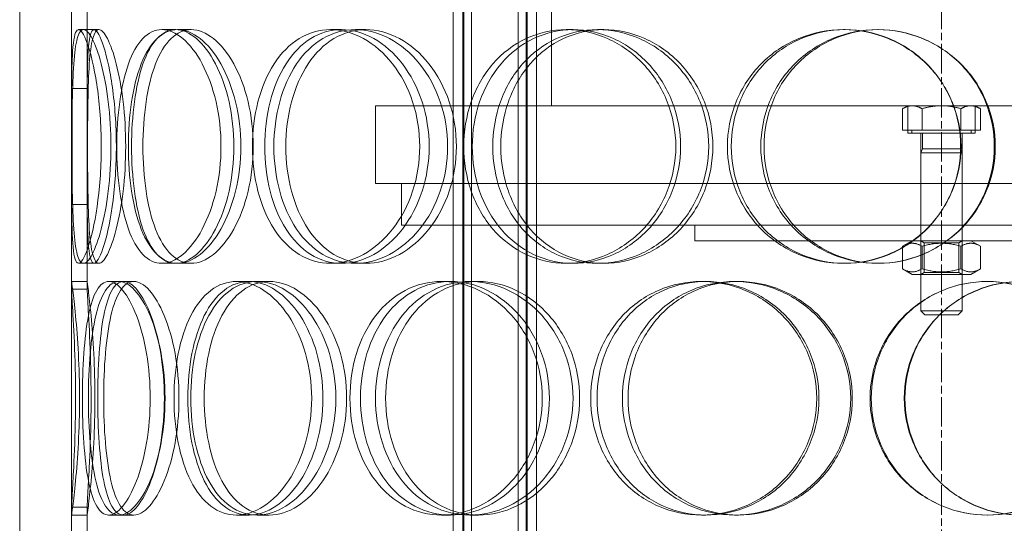
# Model space of a CAD drawing. Units: millimetres. Extents: x 2899 to 12082, y 11306 to 27315.
# Drawn here: x 4597 to 4787, y 21867 to 21964 of the extents above; entities that cross this region are included whole.
import ezdxf

# ---------------------------------------------------------------- set-up
doc = ezdxf.new("R2010")
doc.units = ezdxf.units.MM
doc.linetypes.add('CHAIN', pattern=[0.3543, 0.2362, -0.0295, 0.0591, -0.0295])
doc.layers.add('AM_oprema', color=1, linetype='Continuous', lineweight=0)

msp = doc.modelspace()

# ---------------------------------------------------------------- linework, layer by layer
at = {"layer": 'AM_oprema', "linetype": 'CHAIN', "ltscale": 23.990969}
msp.add_line((4774.54, 22597.02), (4774.54, 21560.78), dxfattribs=at)
at = {"layer": 'AM_oprema', "ltscale": 12.725237}
for p, q in [((4597.04, 21751.78), (4597.04, 22351.78)), ((4607.04, 21751.78), (4607.04, 22351.78))]:
    msp.add_line(p, q, dxfattribs=at)
at = {"layer": 'AM_oprema', "ltscale": 13.16355}
for p, q in [((4680.54, 21743.78), (4680.54, 22331.78)), ((4682.34, 21743.78), (4682.34, 22331.78)), ((4682.54, 21743.78), (4682.54, 22331.78)), ((4684.04, 21743.78), (4684.04, 22331.78)), ((4693.04, 21743.78), (4693.04, 22331.78)), ((4694.54, 21743.78), (4694.54, 22331.78)), ((4694.74, 21743.78), (4694.74, 22331.78)), ((4696.54, 21743.78), (4696.54, 22331.78))]:
    msp.add_line(p, q, dxfattribs=at)
at = {"layer": 'AM_oprema', "ltscale": 13.432195}
for p, q in [((4694.54, 21947.63), (4694.54, 22247.63)), ((4699.44, 21947.63), (4699.44, 22247.63))]:
    msp.add_line(p, q, dxfattribs=at)
at = {"layer": 'AM_oprema', "ltscale": 2.592359}
for p, q in [((4607.04, 21950.94), (4607.04, 21967.28)), ((4610.04, 21967.28), (4610.04, 21950.94)), ((4607.04, 21912.27), (4607.04, 21928.62)), ((4610.04, 21928.62), (4610.04, 21912.27)), ((4607.04, 21853.94), (4607.04, 21870.28)), ((4610.04, 21870.28), (4610.04, 21853.94))]:
    msp.add_line(p, q, dxfattribs=at)
at = {"layer": 'AM_oprema', "ltscale": 10.477201}
for p, q in [((4607.04, 21965.78), (4607.04, 21913.78)), ((4610.04, 21913.78), (4610.04, 21965.78)), ((4607.04, 21868.78), (4607.04, 21816.78)), ((4610.04, 21816.78), (4610.04, 21868.78))]:
    msp.add_line(p, q, dxfattribs=at)
at = {"layer": 'AM_oprema', "ltscale": 0.15357}
for p, q in [((4608.37, 21962.28), (4609.34, 21962.28)), ((4609.34, 21917.28), (4608.37, 21917.28))]:
    msp.add_line(p, q, dxfattribs=at)
at = {"layer": 'AM_oprema', "ltscale": 0.475844}
for p, q in [((4609.34, 21962.28), (4612.29, 21962.28)), ((4624.39, 21962.28), (4627.08, 21962.28)), ((4627.43, 21962.28), (4630.07, 21962.28)), ((4656.89, 21962.28), (4659, 21962.28)), ((4661.68, 21962.28), (4663.7, 21962.28)), ((4702.3, 21962.28), (4703.6, 21962.28)), ((4708.31, 21962.28), (4709.5, 21962.28)), ((4755.64, 21962.28), (4755.98, 21962.28)), ((4727.04, 21921.63), (4727.04, 21924.63)), ((4770.54, 21921.63), (4770.54, 21924.63)), ((4778.54, 21921.63), (4778.54, 21924.63)), ((4612.29, 21917.28), (4609.34, 21917.28)), ((4627.08, 21917.28), (4624.39, 21917.28)), ((4630.07, 21917.28), (4627.43, 21917.28)), ((4659, 21917.28), (4656.89, 21917.28)), ((4663.7, 21917.28), (4661.68, 21917.28)), ((4703.6, 21917.28), (4702.3, 21917.28)), ((4709.5, 21917.28), (4708.31, 21917.28)), ((4755.98, 21917.28), (4755.64, 21917.28)), ((4610.04, 21913.78), (4607.04, 21913.78)), ((4616.2, 21913.78), (4619.03, 21913.78)), ((4638.77, 21913.78), (4641.2, 21913.78)), ((4642.74, 21913.78), (4645.1, 21913.78)), ((4678.27, 21913.78), (4679.99, 21913.78)), ((4683.74, 21913.78), (4685.37, 21913.78)), ((4728.33, 21913.78), (4729.16, 21913.78)), ((4734.71, 21913.78), (4735.42, 21913.78)), ((4607.04, 21868.78), (4610.04, 21868.78)), ((4619.03, 21868.78), (4616.2, 21868.78)), ((4641.2, 21868.78), (4638.77, 21868.78)), ((4645.1, 21868.78), (4642.74, 21868.78)), ((4679.99, 21868.78), (4678.27, 21868.78)), ((4685.37, 21868.78), (4683.74, 21868.78)), ((4729.16, 21868.78), (4728.33, 21868.78)), ((4735.42, 21868.78), (4734.71, 21868.78))]:
    msp.add_line(p, q, dxfattribs=at)
at = {"layer": 'AM_oprema', "ltscale": 12.544458}
for p, q in [((4665.54, 21947.63), (4883.54, 21947.63)), ((4665.54, 21932.63), (4883.54, 21932.63))]:
    msp.add_line(p, q, dxfattribs=at)
at = {"layer": 'AM_oprema', "ltscale": 2.379619}
msp.add_line((4665.54, 21932.63), (4665.54, 21947.63), dxfattribs=at)
at = {"layer": 'AM_oprema', "ltscale": 0.184108}
for p, q in [((4768.04, 21947.63), (4767.03, 21947.05)), ((4781.04, 21947.63), (4782.04, 21947.05))]:
    msp.add_line(p, q, dxfattribs=at)
at = {"layer": 'AM_oprema', "ltscale": 0.653441}
for p, q in [((4767.03, 21942.93), (4767.03, 21947.05)), ((4770.79, 21942.93), (4770.79, 21947.05)), ((4778.29, 21942.93), (4778.29, 21947.05)), ((4782.04, 21942.93), (4782.04, 21947.05))]:
    msp.add_line(p, q, dxfattribs=at)
at = {"layer": 'AM_oprema', "ltscale": 0.840734}
for p, q in [((4768.04, 21942.33), (4768.04, 21947.63)), ((4781.04, 21942.33), (4781.04, 21947.63))]:
    msp.add_line(p, q, dxfattribs=at)
at = {"layer": 'AM_oprema', "ltscale": 0.539841}
for p, q in [((4768.91, 21947.63), (4768.04, 21947.63)), ((4781.04, 21947.63), (4780.17, 21947.63))]:
    msp.add_line(p, q, dxfattribs=at)
at = {"layer": 'AM_oprema', "ltscale": 1.079782}
for p, q in [((4774.54, 21947.63), (4768.91, 21947.63)), ((4780.17, 21947.63), (4774.54, 21947.63))]:
    msp.add_line(p, q, dxfattribs=at)
at = {"layer": 'AM_oprema', "ltscale": 1.190641}
for p, q in [((4770.79, 21942.93), (4767.03, 21942.93)), ((4778.29, 21942.93), (4770.79, 21942.93)), ((4782.04, 21942.93), (4778.29, 21942.93))]:
    msp.add_line(p, q, dxfattribs=at)
at = {"layer": 'AM_oprema', "ltscale": 3.239547}
msp.add_line((4781.04, 21942.33), (4768.04, 21942.33), dxfattribs=at)
at = {"layer": 'AM_oprema', "ltscale": 0.095105}
for p, q in [((4768.84, 21942.93), (4768.84, 21942.33)), ((4780.24, 21942.93), (4780.24, 21942.33))]:
    msp.add_line(p, q, dxfattribs=at)
at = {"layer": 'AM_oprema', "ltscale": 1.538785}
for p, q in [((4770.54, 21932.63), (4770.54, 21942.33)), ((4778.54, 21932.63), (4778.54, 21942.33))]:
    msp.add_line(p, q, dxfattribs=at)
at = {"layer": 'AM_oprema', "ltscale": 0.473161}
for p, q in [((4770.88, 21942.33), (4770.88, 21939.35)), ((4778.2, 21942.33), (4778.2, 21939.35))]:
    msp.add_line(p, q, dxfattribs=at)
at = {"layer": 'AM_oprema', "ltscale": 0.13288}
for p, q in [((4770.88, 21939.35), (4770.54, 21938.58)), ((4778.2, 21939.35), (4778.54, 21938.58))]:
    msp.add_line(p, q, dxfattribs=at)
at = {"layer": 'AM_oprema', "ltscale": 1.993529}
for p, q in [((4770.54, 21938.58), (4778.54, 21938.58)), ((4770.54, 21908.1), (4778.54, 21908.1))]:
    msp.add_line(p, q, dxfattribs=at)
at = {"layer": 'AM_oprema', "ltscale": 4.83598}
for p, q in [((4770.54, 21938.58), (4770.54, 21908.1)), ((4778.54, 21938.58), (4778.54, 21908.1))]:
    msp.add_line(p, q, dxfattribs=at)
at = {"layer": 'AM_oprema', "ltscale": 1.824922}
msp.add_line((4770.88, 21939.35), (4778.2, 21939.35), dxfattribs=at)
at = {"layer": 'AM_oprema', "ltscale": 1.269084}
for p, q in [((4670.54, 21924.63), (4670.54, 21932.63)), ((4770.54, 21924.63), (4770.54, 21932.63)), ((4778.54, 21924.63), (4778.54, 21932.63))]:
    msp.add_line(p, q, dxfattribs=at)
at = {"layer": 'AM_oprema', "ltscale": 13.165927}
msp.add_line((4670.54, 21924.63), (4878.54, 21924.63), dxfattribs=at)
at = {"layer": 'AM_oprema', "ltscale": 12.026567}
msp.add_line((4727.04, 21921.63), (4822.04, 21921.63), dxfattribs=at)
at = {"layer": 'AM_oprema', "ltscale": 0.339821}
for p, q in [((4768.89, 21921.63), (4767.03, 21920.56)), ((4780.19, 21921.63), (4782.04, 21920.56)), ((4768.89, 21915.13), (4767.03, 21916.2)), ((4780.19, 21915.13), (4782.04, 21916.2))]:
    msp.add_line(p, q, dxfattribs=at)
at = {"layer": 'AM_oprema', "ltscale": 0.123844}
for p, q in [((4771.21, 21921.24), (4770.54, 21921.63)), ((4777.86, 21921.24), (4778.54, 21921.63)), ((4771.21, 21915.52), (4770.54, 21915.13)), ((4777.86, 21915.52), (4778.54, 21915.13))]:
    msp.add_line(p, q, dxfattribs=at)
at = {"layer": 'AM_oprema', "ltscale": 0.691191}
for p, q in [((4767.03, 21920.56), (4767.03, 21916.2)), ((4770.79, 21920.56), (4770.79, 21916.2)), ((4778.29, 21920.56), (4778.29, 21916.2)), ((4782.04, 21920.56), (4782.04, 21916.2))]:
    msp.add_line(p, q, dxfattribs=at)
at = {"layer": 'AM_oprema', "ltscale": 1.656357}
for p, q in [((4771.21, 21921.24), (4777.86, 21921.24)), ((4777.86, 21915.52), (4771.21, 21915.52))]:
    msp.add_line(p, q, dxfattribs=at)
at = {"layer": 'AM_oprema', "ltscale": 0.907168}
for p, q in [((4771.21, 21921.24), (4771.21, 21915.52)), ((4777.86, 21921.24), (4777.86, 21915.52))]:
    msp.add_line(p, q, dxfattribs=at)
at = {"layer": 'AM_oprema', "ltscale": 2.815901}
msp.add_line((4768.89, 21915.13), (4780.19, 21915.13), dxfattribs=at)
at = {"layer": 'AM_oprema', "ltscale": 0.336147}
for p, q in [((4614.17, 21913.78), (4616.2, 21913.78)), ((4616.2, 21868.78), (4614.17, 21868.78))]:
    msp.add_line(p, q, dxfattribs=at)
at = {"layer": 'AM_oprema', "ltscale": 0.171955}
for p, q in [((4771.31, 21907.33), (4770.54, 21908.1)), ((4777.77, 21907.33), (4778.54, 21908.1))]:
    msp.add_line(p, q, dxfattribs=at)
at = {"layer": 'AM_oprema', "ltscale": 1.611344}
msp.add_line((4777.77, 21907.33), (4771.31, 21907.33), dxfattribs=at)
at = {"layer": 'AM_oprema', "ltscale": 11.949786}
msp.add_open_spline([(4607.04, 21928.62), (4607.05, 21927.34), (4607.06, 21926.13), (4607.15, 21922.07), (4607.3, 21919.81), (4607.9, 21917.25), (4608.37, 21916.95), (4609.53, 21918.38), (4610.23, 21920.11), (4611.5, 21925.16), (4612.07, 21928.47), (4612.74, 21935.8), (4612.84, 21939.82), (4612.49, 21947.5), (4612.05, 21951.16), (4610.9, 21957.15), (4610.2, 21959.49), (4608.93, 21962.22), (4608.36, 21962.61), (4607.55, 21961.36), (4607.3, 21959.71), (4607.09, 21955.5), (4607.06, 21953.35), (4607.04, 21950.94)], degree=3, knots=[-0.9729541, -0.9729541, -0.9729541, -0.9729541, -0.9375, -0.9375, -0.84375, -0.84375, -0.75, -0.75, -0.65625, -0.65625, -0.5625, -0.5625, -0.46875, -0.46875, -0.375, -0.375, -0.28125, -0.28125, -0.1875, -0.1875, -0.09375, -0.09375, -0.0270459, -0.0270459, -0.0270459, -0.0270459], dxfattribs=at)
at = {"layer": 'AM_oprema', "ltscale": 14.305923}
for points in [[(4614.59, 21939.78), (4614.59, 21936.83), (4614.41, 21933.89), (4613.76, 21928.45), (4613.28, 21925.95), (4612.2, 21921.79), (4611.58, 21920.12), (4610.4, 21917.86), (4609.83, 21917.28), (4608.85, 21917.28), (4608.44, 21917.86), (4607.81, 21920.12), (4607.6, 21921.79), (4607.3, 21925.95), (4607.22, 21928.45), (4607.13, 21933.89), (4607.12, 21936.83), (4607.12, 21942.72), (4607.13, 21945.67), (4607.22, 21951.11), (4607.3, 21953.61), (4607.6, 21957.77), (4607.81, 21959.44), (4608.44, 21961.69), (4608.85, 21962.28), (4609.83, 21962.28), (4610.4, 21961.69), (4611.58, 21959.44), (4612.2, 21957.77), (4613.28, 21953.61), (4613.76, 21951.11), (4614.41, 21945.67), (4614.59, 21942.72), (4614.59, 21939.78)], [(4615.74, 21939.78), (4615.74, 21936.83), (4615.92, 21933.89), (4616.67, 21928.45), (4617.23, 21925.95), (4618.72, 21921.79), (4619.66, 21920.12), (4621.83, 21917.86), (4623.08, 21917.28), (4625.71, 21917.28), (4627.1, 21917.86), (4629.79, 21920.12), (4631.08, 21921.79), (4633.29, 21925.95), (4634.21, 21928.45), (4635.47, 21933.89), (4635.8, 21936.83), (4635.8, 21942.72), (4635.47, 21945.67), (4634.21, 21951.11), (4633.29, 21953.61), (4631.08, 21957.77), (4629.79, 21959.44), (4627.1, 21961.69), (4625.71, 21962.28), (4623.08, 21962.28), (4621.83, 21961.69), (4619.66, 21959.44), (4618.72, 21957.77), (4617.23, 21953.61), (4616.67, 21951.11), (4615.92, 21945.67), (4615.74, 21942.72), (4615.74, 21939.78)], [(4639.61, 21939.78), (4639.61, 21936.83), (4639.26, 21933.89), (4637.93, 21928.45), (4636.95, 21925.95), (4634.6, 21921.79), (4633.22, 21920.12), (4630.35, 21917.86), (4628.86, 21917.28), (4626.01, 21917.28), (4624.67, 21917.86), (4622.29, 21920.12), (4621.27, 21921.79), (4619.62, 21925.95), (4619, 21928.45), (4618.17, 21933.89), (4617.96, 21936.83), (4617.96, 21942.72), (4618.17, 21945.67), (4619, 21951.11), (4619.62, 21953.61), (4621.27, 21957.77), (4622.29, 21959.44), (4624.67, 21961.69), (4626.01, 21962.28), (4628.86, 21962.28), (4630.35, 21961.69), (4633.22, 21959.44), (4634.6, 21957.77), (4636.95, 21953.61), (4637.93, 21951.11), (4639.26, 21945.67), (4639.61, 21942.72), (4639.61, 21939.78)], [(4641.86, 21939.78), (4641.86, 21936.83), (4642.22, 21933.89), (4643.62, 21928.45), (4644.67, 21925.95), (4647.37, 21921.79), (4649.02, 21920.12), (4652.72, 21917.86), (4654.78, 21917.28), (4659.01, 21917.28), (4661.18, 21917.86), (4665.28, 21920.12), (4667.21, 21921.79), (4670.47, 21925.95), (4671.8, 21928.45), (4673.61, 21933.89), (4674.08, 21936.83), (4674.08, 21942.72), (4673.61, 21945.67), (4671.8, 21951.11), (4670.47, 21953.61), (4667.21, 21957.77), (4665.28, 21959.44), (4661.18, 21961.69), (4659.01, 21962.28), (4654.78, 21962.28), (4652.72, 21961.69), (4649.02, 21959.44), (4647.37, 21957.77), (4644.67, 21953.61), (4643.62, 21951.11), (4642.22, 21945.67), (4641.86, 21942.72), (4641.86, 21939.78)], [(4679.44, 21939.78), (4679.44, 21936.83), (4678.95, 21933.89), (4677.09, 21928.45), (4675.72, 21925.95), (4672.36, 21921.79), (4670.37, 21920.12), (4666.13, 21917.86), (4663.88, 21917.28), (4659.48, 21917.28), (4657.34, 21917.86), (4653.48, 21920.12), (4651.76, 21921.79), (4648.94, 21925.95), (4647.84, 21928.45), (4646.37, 21933.89), (4645.99, 21936.83), (4645.99, 21942.72), (4646.37, 21945.67), (4647.84, 21951.11), (4648.94, 21953.61), (4651.76, 21957.77), (4653.48, 21959.44), (4657.34, 21961.69), (4659.48, 21962.28), (4663.88, 21962.28), (4666.13, 21961.69), (4670.37, 21959.44), (4672.36, 21957.77), (4675.72, 21953.61), (4677.09, 21951.11), (4678.95, 21945.67), (4679.44, 21942.72), (4679.44, 21939.78)], [(4682.54, 21939.78), (4682.54, 21936.83), (4683.04, 21933.89), (4684.95, 21928.45), (4686.37, 21925.95), (4689.97, 21921.79), (4692.15, 21920.12), (4696.98, 21917.86), (4699.62, 21917.28), (4704.98, 21917.28), (4707.7, 21917.86), (4712.77, 21920.12), (4715.12, 21921.79), (4719.07, 21925.95), (4720.66, 21928.45), (4722.82, 21933.89), (4723.38, 21936.83), (4723.38, 21942.72), (4722.82, 21945.67), (4720.66, 21951.11), (4719.07, 21953.61), (4715.12, 21957.77), (4712.77, 21959.44), (4707.7, 21961.69), (4704.98, 21962.28), (4699.62, 21962.28), (4696.98, 21961.69), (4692.15, 21959.44), (4689.97, 21957.77), (4686.37, 21953.61), (4684.95, 21951.11), (4683.04, 21945.67), (4682.54, 21942.72), (4682.54, 21939.78)], [(4729.71, 21939.78), (4729.71, 21936.83), (4729.14, 21933.89), (4726.95, 21928.45), (4725.34, 21925.95), (4721.34, 21921.79), (4718.95, 21920.12), (4713.8, 21917.86), (4711.04, 21917.28), (4705.58, 21917.28), (4702.89, 21917.86), (4697.96, 21920.12), (4695.73, 21921.79), (4692.05, 21925.95), (4690.59, 21928.45), (4688.63, 21933.89), (4688.13, 21936.83), (4688.13, 21942.72), (4688.63, 21945.67), (4690.59, 21951.11), (4692.05, 21953.61), (4695.73, 21957.77), (4697.96, 21959.44), (4702.89, 21961.69), (4705.58, 21962.28), (4711.04, 21962.28), (4713.8, 21961.69), (4718.95, 21959.44), (4721.34, 21957.77), (4725.34, 21953.61), (4726.95, 21951.11), (4729.14, 21945.67), (4729.71, 21942.72), (4729.71, 21939.78)], [(4733.32, 21939.78), (4733.32, 21936.83), (4733.9, 21933.89), (4736.11, 21928.45), (4737.74, 21925.95), (4741.86, 21921.79), (4744.33, 21920.12), (4749.75, 21917.86), (4752.69, 21917.28), (4758.59, 21917.28), (4761.55, 21917.86), (4767.04, 21920.12), (4769.55, 21921.79), (4773.76, 21925.95), (4775.44, 21928.45), (4777.71, 21933.89), (4778.3, 21936.83), (4778.3, 21942.72), (4777.71, 21945.67), (4775.44, 21951.11), (4773.76, 21953.61), (4769.55, 21957.77), (4767.04, 21959.44), (4761.55, 21961.69), (4758.59, 21962.28), (4752.69, 21962.28), (4749.75, 21961.69), (4744.33, 21959.44), (4741.86, 21957.77), (4737.74, 21953.61), (4736.11, 21951.11), (4733.9, 21945.67), (4733.32, 21942.72), (4733.32, 21939.78)], [(4784.9, 21939.78), (4784.9, 21936.83), (4784.31, 21933.89), (4782.04, 21928.45), (4780.36, 21925.95), (4776.15, 21921.79), (4773.63, 21920.12), (4768.14, 21917.86), (4765.18, 21917.28), (4759.25, 21917.28), (4756.29, 21917.86), (4750.84, 21920.12), (4748.35, 21921.79), (4744.21, 21925.95), (4742.56, 21928.45), (4740.33, 21933.89), (4739.75, 21936.83), (4739.75, 21942.72), (4740.33, 21945.67), (4742.56, 21951.11), (4744.21, 21953.61), (4748.35, 21957.77), (4750.84, 21959.44), (4756.29, 21961.69), (4759.25, 21962.28), (4765.18, 21962.28), (4768.14, 21961.69), (4773.63, 21959.44), (4776.15, 21957.77), (4780.36, 21953.61), (4782.04, 21951.11), (4784.31, 21945.67), (4784.9, 21942.72), (4784.9, 21939.78)], [(4609.11, 21891.28), (4609.11, 21888.33), (4609.2, 21885.39), (4609.58, 21879.95), (4609.87, 21877.45), (4610.69, 21873.29), (4611.22, 21871.62), (4612.53, 21869.36), (4613.31, 21868.78), (4615.03, 21868.78), (4615.96, 21869.36), (4617.82, 21871.62), (4618.74, 21873.29), (4620.33, 21877.45), (4621, 21879.95), (4621.92, 21885.39), (4622.17, 21888.33), (4622.17, 21894.22), (4621.92, 21897.17), (4621, 21902.61), (4620.33, 21905.11), (4618.74, 21909.27), (4617.82, 21910.94), (4615.96, 21913.19), (4615.03, 21913.78), (4613.31, 21913.78), (4612.53, 21913.19), (4611.22, 21910.94), (4610.69, 21909.27), (4609.87, 21905.11), (4609.58, 21902.61), (4609.2, 21897.17), (4609.11, 21894.22), (4609.11, 21891.28)], [(4625.03, 21891.28), (4625.03, 21888.33), (4624.76, 21885.39), (4623.76, 21879.95), (4623.02, 21877.45), (4621.28, 21873.29), (4620.27, 21871.62), (4618.21, 21869.36), (4617.17, 21868.78), (4615.23, 21868.78), (4614.34, 21869.36), (4612.82, 21871.62), (4612.19, 21873.29), (4611.2, 21877.45), (4610.85, 21879.95), (4610.38, 21885.39), (4610.27, 21888.33), (4610.27, 21894.22), (4610.38, 21897.17), (4610.85, 21902.61), (4611.2, 21905.11), (4612.19, 21909.27), (4612.82, 21910.94), (4614.34, 21913.19), (4615.23, 21913.78), (4617.17, 21913.78), (4618.21, 21913.19), (4620.27, 21910.94), (4621.28, 21909.27), (4623.02, 21905.11), (4623.76, 21902.61), (4624.76, 21897.17), (4625.03, 21894.22), (4625.03, 21891.28)], [(4626.76, 21891.28), (4626.76, 21888.33), (4627.03, 21885.39), (4628.12, 21879.95), (4628.94, 21877.45), (4631.06, 21873.29), (4632.37, 21871.62), (4635.35, 21869.36), (4637.03, 21868.78), (4640.51, 21868.78), (4642.31, 21869.36), (4645.76, 21871.62), (4647.39, 21873.29), (4650.16, 21877.45), (4651.31, 21879.95), (4652.86, 21885.39), (4653.27, 21888.33), (4653.27, 21894.22), (4652.86, 21897.17), (4651.31, 21902.61), (4650.16, 21905.11), (4647.39, 21909.27), (4645.76, 21910.94), (4642.31, 21913.19), (4640.51, 21913.78), (4637.03, 21913.78), (4635.35, 21913.19), (4632.37, 21910.94), (4631.06, 21909.27), (4628.94, 21905.11), (4628.12, 21902.61), (4627.03, 21897.17), (4626.76, 21894.22), (4626.76, 21891.28)], [(4657.91, 21891.28), (4657.91, 21888.33), (4657.49, 21885.39), (4655.87, 21879.95), (4654.68, 21877.45), (4651.78, 21873.29), (4650.08, 21871.62), (4646.47, 21869.36), (4644.57, 21868.78), (4640.9, 21868.78), (4639.13, 21869.36), (4635.97, 21871.62), (4634.58, 21873.29), (4632.32, 21877.45), (4631.44, 21879.95), (4630.27, 21885.39), (4629.98, 21888.33), (4629.98, 21894.22), (4630.27, 21897.17), (4631.44, 21902.61), (4632.32, 21905.11), (4634.58, 21909.27), (4635.97, 21910.94), (4639.13, 21913.19), (4640.9, 21913.78), (4644.57, 21913.78), (4646.47, 21913.19), (4650.08, 21910.94), (4651.78, 21909.27), (4654.68, 21905.11), (4655.87, 21902.61), (4657.49, 21897.17), (4657.91, 21894.22), (4657.91, 21891.28)], [(4660.63, 21891.28), (4660.63, 21888.33), (4661.06, 21885.39), (4662.74, 21879.95), (4663.99, 21877.45), (4667.19, 21873.29), (4669.13, 21871.62), (4673.45, 21869.36), (4675.83, 21868.78), (4680.7, 21868.78), (4683.18, 21869.36), (4687.83, 21871.62), (4690, 21873.29), (4693.65, 21877.45), (4695.13, 21879.95), (4697.14, 21885.39), (4697.67, 21888.33), (4697.67, 21894.22), (4697.14, 21897.17), (4695.13, 21902.61), (4693.65, 21905.11), (4690, 21909.27), (4687.83, 21910.94), (4683.18, 21913.19), (4680.7, 21913.78), (4675.83, 21913.78), (4673.45, 21913.19), (4669.13, 21910.94), (4667.19, 21909.27), (4663.99, 21905.11), (4662.74, 21902.61), (4661.06, 21897.17), (4660.63, 21894.22), (4660.63, 21891.28)], [(4703.59, 21891.28), (4703.59, 21888.33), (4703.06, 21885.39), (4701.01, 21879.95), (4699.49, 21877.45), (4695.76, 21873.29), (4693.54, 21871.62), (4688.78, 21869.36), (4686.24, 21868.78), (4681.24, 21868.78), (4678.79, 21869.36), (4674.34, 21871.62), (4672.34, 21873.29), (4669.04, 21877.45), (4667.74, 21879.95), (4666, 21885.39), (4665.55, 21888.33), (4665.55, 21894.22), (4666, 21897.17), (4667.74, 21902.61), (4669.04, 21905.11), (4672.34, 21909.27), (4674.34, 21910.94), (4678.79, 21913.19), (4681.24, 21913.78), (4686.24, 21913.78), (4688.78, 21913.19), (4693.54, 21910.94), (4695.76, 21909.27), (4699.49, 21905.11), (4701.01, 21902.61), (4703.06, 21897.17), (4703.59, 21894.22), (4703.59, 21891.28)], [(4707, 21891.28), (4707, 21888.33), (4707.54, 21885.39), (4709.63, 21879.95), (4711.18, 21877.45), (4715.09, 21873.29), (4717.45, 21871.62), (4722.64, 21869.36), (4725.48, 21868.78), (4731.19, 21868.78), (4734.07, 21869.36), (4739.42, 21871.62), (4741.89, 21873.29), (4746.02, 21877.45), (4747.68, 21879.95), (4749.93, 21885.39), (4750.51, 21888.33), (4750.51, 21894.22), (4749.93, 21897.17), (4747.68, 21902.61), (4746.02, 21905.11), (4741.89, 21909.27), (4739.42, 21910.94), (4734.07, 21913.19), (4731.19, 21913.78), (4725.48, 21913.78), (4722.64, 21913.19), (4717.45, 21910.94), (4715.09, 21909.27), (4711.18, 21905.11), (4709.63, 21902.61), (4707.54, 21897.17), (4707, 21894.22), (4707, 21891.28)], [(4757.06, 21891.28), (4757.06, 21888.33), (4756.47, 21885.39), (4754.21, 21879.95), (4752.54, 21877.45), (4748.38, 21873.29), (4745.9, 21871.62), (4740.5, 21869.36), (4737.6, 21868.78), (4731.82, 21868.78), (4728.96, 21869.36), (4723.7, 21871.62), (4721.31, 21873.29), (4717.34, 21877.45), (4715.77, 21879.95), (4713.64, 21885.39), (4713.09, 21888.33), (4713.09, 21894.22), (4713.64, 21897.17), (4715.77, 21902.61), (4717.34, 21905.11), (4721.31, 21909.27), (4723.7, 21910.94), (4728.96, 21913.19), (4731.82, 21913.78), (4737.6, 21913.78), (4740.5, 21913.19), (4745.9, 21910.94), (4748.38, 21909.27), (4752.54, 21905.11), (4754.21, 21902.61), (4756.47, 21897.17), (4757.06, 21894.22), (4757.06, 21891.28)], [(4760.79, 21891.28), (4760.79, 21888.33), (4761.38, 21885.39), (4763.64, 21879.95), (4765.32, 21877.45), (4769.52, 21873.29), (4772.04, 21871.62), (4777.53, 21869.36), (4780.5, 21868.78), (4786.44, 21868.78), (4789.4, 21869.36), (4794.86, 21871.62), (4797.36, 21873.29), (4801.51, 21877.45), (4803.17, 21879.95), (4805.41, 21885.39), (4805.99, 21888.33), (4805.99, 21894.22), (4805.41, 21897.17), (4803.17, 21902.61), (4801.51, 21905.11), (4797.36, 21909.27), (4794.86, 21910.94), (4789.4, 21913.19), (4786.44, 21913.78), (4780.5, 21913.78), (4777.53, 21913.19), (4772.04, 21910.94), (4769.52, 21909.27), (4765.32, 21905.11), (4763.64, 21902.61), (4761.38, 21897.17), (4760.79, 21894.22), (4760.79, 21891.28)], [(4812.45, 21891.28), (4812.45, 21888.33), (4811.87, 21885.39), (4809.65, 21879.95), (4808.01, 21877.45), (4803.88, 21873.29), (4801.4, 21871.62), (4795.96, 21869.36), (4793.01, 21868.78), (4787.09, 21868.78), (4784.13, 21869.36), (4778.64, 21871.62), (4776.12, 21873.29), (4771.92, 21877.45), (4770.24, 21879.95), (4767.96, 21885.39), (4767.37, 21888.33), (4767.37, 21894.22), (4767.96, 21897.17), (4770.24, 21902.61), (4771.92, 21905.11), (4776.12, 21909.27), (4778.64, 21910.94), (4784.13, 21913.19), (4787.09, 21913.78), (4793.01, 21913.78), (4795.96, 21913.19), (4801.4, 21910.94), (4803.88, 21909.27), (4808.01, 21905.11), (4809.65, 21902.61), (4811.87, 21897.17), (4812.45, 21894.22), (4812.45, 21891.28)]]:
    msp.add_open_spline(points, degree=3, knots=[-1, -1, -1, -1, -0.9375, -0.9375, -0.875, -0.875, -0.8125, -0.8125, -0.75, -0.75, -0.6875, -0.6875, -0.625, -0.625, -0.5625, -0.5625, -0.5, -0.5, -0.4375, -0.4375, -0.375, -0.375, -0.3125, -0.3125, -0.25, -0.25, -0.1875, -0.1875, -0.125, -0.125, -0.0625, -0.0625, 0, 0, 0, 0], dxfattribs=at)
at = {"layer": 'AM_oprema', "ltscale": 11.824721}
msp.add_open_spline([(4610.04, 21950.94), (4610.06, 21953.35), (4610.09, 21955.5), (4610.3, 21959.71), (4610.54, 21961.36), (4611.33, 21962.61), (4611.89, 21962.22), (4613.15, 21959.49), (4613.83, 21957.15), (4614.96, 21951.16), (4615.39, 21947.5), (4615.74, 21939.82), (4615.64, 21935.8), (4614.98, 21928.47), (4614.42, 21925.16), (4613.17, 21920.11), (4612.49, 21918.38), (4611.35, 21916.95), (4610.89, 21917.25), (4610.29, 21919.81), (4610.15, 21922.07), (4610.06, 21926.13), (4610.05, 21927.34), (4610.04, 21928.62)], degree=3, knots=[0.0270459, 0.0270459, 0.0270459, 0.0270459, 0.09375, 0.09375, 0.1875, 0.1875, 0.28125, 0.28125, 0.375, 0.375, 0.46875, 0.46875, 0.5625, 0.5625, 0.65625, 0.65625, 0.75, 0.75, 0.84375, 0.84375, 0.9375, 0.9375, 0.9729541, 0.9729541, 0.9729541, 0.9729541], dxfattribs=at)
at = {"layer": 'AM_oprema', "ltscale": 14.177235}
for points in [[(4617.45, 21939.78), (4617.45, 21942.72), (4617.28, 21945.67), (4616.64, 21951.11), (4616.17, 21953.61), (4615.1, 21957.77), (4614.5, 21959.44), (4613.34, 21961.69), (4612.78, 21962.28), (4611.81, 21962.28), (4611.41, 21961.69), (4610.8, 21959.44), (4610.59, 21957.77), (4610.3, 21953.61), (4610.22, 21951.11), (4610.13, 21945.67), (4610.11, 21942.72), (4610.11, 21936.83), (4610.13, 21933.89), (4610.22, 21928.45), (4610.3, 21925.95), (4610.59, 21921.79), (4610.8, 21920.12), (4611.41, 21917.86), (4611.81, 21917.28), (4612.78, 21917.28), (4613.34, 21917.86), (4614.5, 21920.12), (4615.1, 21921.79), (4616.17, 21925.95), (4616.64, 21928.45), (4617.28, 21933.89), (4617.45, 21936.83), (4617.45, 21939.78)], [(4618.58, 21939.78), (4618.58, 21942.72), (4618.76, 21945.67), (4619.5, 21951.11), (4620.05, 21953.61), (4621.51, 21957.77), (4622.43, 21959.44), (4624.57, 21961.69), (4625.79, 21962.28), (4628.38, 21962.28), (4629.74, 21961.69), (4632.38, 21959.44), (4633.65, 21957.77), (4635.82, 21953.61), (4636.73, 21951.11), (4637.96, 21945.67), (4638.29, 21942.72), (4638.29, 21936.83), (4637.96, 21933.89), (4636.73, 21928.45), (4635.82, 21925.95), (4633.65, 21921.79), (4632.38, 21920.12), (4629.74, 21917.86), (4628.38, 21917.28), (4625.79, 21917.28), (4624.57, 21917.86), (4622.43, 21920.12), (4621.51, 21921.79), (4620.05, 21925.95), (4619.5, 21928.45), (4618.76, 21933.89), (4618.58, 21936.83), (4618.58, 21939.78)], [(4642.02, 21939.78), (4642.02, 21942.72), (4641.68, 21945.67), (4640.37, 21951.11), (4639.42, 21953.61), (4637.1, 21957.77), (4635.75, 21959.44), (4632.93, 21961.69), (4631.47, 21962.28), (4628.67, 21962.28), (4627.35, 21961.69), (4625.02, 21959.44), (4624.01, 21957.77), (4622.39, 21953.61), (4621.78, 21951.11), (4620.97, 21945.67), (4620.76, 21942.72), (4620.76, 21936.83), (4620.97, 21933.89), (4621.78, 21928.45), (4622.39, 21925.95), (4624.01, 21921.79), (4625.02, 21920.12), (4627.35, 21917.86), (4628.67, 21917.28), (4631.47, 21917.28), (4632.93, 21917.86), (4635.75, 21920.12), (4637.1, 21921.79), (4639.42, 21925.95), (4640.37, 21928.45), (4641.68, 21933.89), (4642.02, 21936.83), (4642.02, 21939.78)], [(4644.24, 21939.78), (4644.24, 21942.72), (4644.59, 21945.67), (4645.97, 21951.11), (4647, 21953.61), (4649.65, 21957.77), (4651.26, 21959.44), (4654.9, 21961.69), (4656.92, 21962.28), (4661.08, 21962.28), (4663.21, 21961.69), (4667.24, 21959.44), (4669.13, 21957.77), (4672.33, 21953.61), (4673.64, 21951.11), (4675.41, 21945.67), (4675.88, 21942.72), (4675.88, 21936.83), (4675.41, 21933.89), (4673.64, 21928.45), (4672.33, 21925.95), (4669.13, 21921.79), (4667.24, 21920.12), (4663.21, 21917.86), (4661.08, 21917.28), (4656.92, 21917.28), (4654.9, 21917.86), (4651.26, 21920.12), (4649.65, 21921.79), (4647, 21925.95), (4645.97, 21928.45), (4644.59, 21933.89), (4644.24, 21936.83), (4644.24, 21939.78)], [(4681.14, 21939.78), (4681.14, 21942.72), (4680.66, 21945.67), (4678.84, 21951.11), (4677.49, 21953.61), (4674.19, 21957.77), (4672.24, 21959.44), (4668.07, 21961.69), (4665.86, 21962.28), (4661.54, 21962.28), (4659.44, 21961.69), (4655.65, 21959.44), (4653.96, 21957.77), (4651.19, 21953.61), (4650.11, 21951.11), (4648.66, 21945.67), (4648.29, 21942.72), (4648.29, 21936.83), (4648.66, 21933.89), (4650.11, 21928.45), (4651.19, 21925.95), (4653.96, 21921.79), (4655.65, 21920.12), (4659.44, 21917.86), (4661.54, 21917.28), (4665.86, 21917.28), (4668.07, 21917.86), (4672.24, 21920.12), (4674.19, 21921.79), (4677.49, 21925.95), (4678.84, 21928.45), (4680.66, 21933.89), (4681.14, 21936.83), (4681.14, 21939.78)], [(4684.19, 21939.78), (4684.19, 21942.72), (4684.67, 21945.67), (4686.55, 21951.11), (4687.95, 21953.61), (4691.49, 21957.77), (4693.63, 21959.44), (4698.37, 21961.69), (4700.96, 21962.28), (4706.23, 21962.28), (4708.9, 21961.69), (4713.88, 21959.44), (4716.19, 21957.77), (4720.06, 21953.61), (4721.63, 21951.11), (4723.75, 21945.67), (4724.3, 21942.72), (4724.3, 21936.83), (4723.75, 21933.89), (4721.63, 21928.45), (4720.06, 21925.95), (4716.19, 21921.79), (4713.88, 21920.12), (4708.9, 21917.86), (4706.23, 21917.28), (4700.96, 21917.28), (4698.37, 21917.86), (4693.63, 21920.12), (4691.49, 21921.79), (4687.95, 21925.95), (4686.55, 21928.45), (4684.67, 21933.89), (4684.19, 21936.83), (4684.19, 21939.78)], [(4730.51, 21939.78), (4730.51, 21942.72), (4729.95, 21945.67), (4727.81, 21951.11), (4726.22, 21953.61), (4722.29, 21957.77), (4719.95, 21959.44), (4714.89, 21961.69), (4712.18, 21962.28), (4706.82, 21962.28), (4704.17, 21961.69), (4699.33, 21959.44), (4697.15, 21957.77), (4693.53, 21953.61), (4692.1, 21951.11), (4690.17, 21945.67), (4689.68, 21942.72), (4689.68, 21936.83), (4690.17, 21933.89), (4692.1, 21928.45), (4693.53, 21925.95), (4697.15, 21921.79), (4699.33, 21920.12), (4704.17, 21917.86), (4706.82, 21917.28), (4712.18, 21917.28), (4714.89, 21917.86), (4719.95, 21920.12), (4722.29, 21921.79), (4726.22, 21925.95), (4727.81, 21928.45), (4729.95, 21933.89), (4730.51, 21936.83), (4730.51, 21939.78)], [(4734.06, 21939.78), (4734.06, 21942.72), (4734.62, 21945.67), (4736.8, 21951.11), (4738.4, 21953.61), (4742.44, 21957.77), (4744.87, 21959.44), (4750.19, 21961.69), (4753.08, 21962.28), (4758.88, 21962.28), (4761.79, 21961.69), (4767.17, 21959.44), (4769.64, 21957.77), (4773.77, 21953.61), (4775.42, 21951.11), (4777.66, 21945.67), (4778.24, 21942.72), (4778.24, 21936.83), (4777.66, 21933.89), (4775.42, 21928.45), (4773.77, 21925.95), (4769.64, 21921.79), (4767.17, 21920.12), (4761.79, 21917.86), (4758.88, 21917.28), (4753.08, 21917.28), (4750.19, 21917.86), (4744.87, 21920.12), (4742.44, 21921.79), (4738.4, 21925.95), (4736.8, 21928.45), (4734.62, 21933.89), (4734.06, 21936.83), (4734.06, 21939.78)], [(4784.71, 21939.78), (4784.71, 21942.72), (4784.13, 21945.67), (4781.9, 21951.11), (4780.25, 21953.61), (4776.12, 21957.77), (4773.65, 21959.44), (4768.26, 21961.69), (4765.34, 21962.28), (4759.52, 21962.28), (4756.62, 21961.69), (4751.27, 21959.44), (4748.82, 21957.77), (4744.75, 21953.61), (4743.13, 21951.11), (4740.94, 21945.67), (4740.38, 21942.72), (4740.38, 21936.83), (4740.94, 21933.89), (4743.13, 21928.45), (4744.75, 21925.95), (4748.82, 21921.79), (4751.27, 21920.12), (4756.62, 21917.86), (4759.52, 21917.28), (4765.34, 21917.28), (4768.26, 21917.86), (4773.65, 21920.12), (4776.12, 21921.79), (4780.25, 21925.95), (4781.9, 21928.45), (4784.13, 21933.89), (4784.71, 21936.83), (4784.71, 21939.78)], [(4612.07, 21891.28), (4612.07, 21894.22), (4612.16, 21897.17), (4612.53, 21902.61), (4612.82, 21905.11), (4613.62, 21909.27), (4614.15, 21910.94), (4615.43, 21913.19), (4616.2, 21913.78), (4617.88, 21913.78), (4618.8, 21913.19), (4620.63, 21910.94), (4621.53, 21909.27), (4623.09, 21905.11), (4623.75, 21902.61), (4624.66, 21897.17), (4624.9, 21894.22), (4624.9, 21888.33), (4624.66, 21885.39), (4623.75, 21879.95), (4623.09, 21877.45), (4621.53, 21873.29), (4620.63, 21871.62), (4618.8, 21869.36), (4617.88, 21868.78), (4616.2, 21868.78), (4615.43, 21869.36), (4614.15, 21871.62), (4613.62, 21873.29), (4612.82, 21877.45), (4612.53, 21879.95), (4612.16, 21885.39), (4612.07, 21888.33), (4612.07, 21891.28)], [(4627.71, 21891.28), (4627.71, 21894.22), (4627.45, 21897.17), (4626.46, 21902.61), (4625.74, 21905.11), (4624.02, 21909.27), (4623.03, 21910.94), (4621.01, 21913.19), (4619.99, 21913.78), (4618.08, 21913.78), (4617.21, 21913.19), (4615.72, 21910.94), (4615.1, 21909.27), (4614.13, 21905.11), (4613.78, 21902.61), (4613.32, 21897.17), (4613.21, 21894.22), (4613.21, 21888.33), (4613.32, 21885.39), (4613.78, 21879.95), (4614.13, 21877.45), (4615.1, 21873.29), (4615.72, 21871.62), (4617.21, 21869.36), (4618.08, 21868.78), (4619.99, 21868.78), (4621.01, 21869.36), (4623.03, 21871.62), (4624.02, 21873.29), (4625.74, 21877.45), (4626.46, 21879.95), (4627.45, 21885.39), (4627.71, 21888.33), (4627.71, 21891.28)], [(4629.4, 21891.28), (4629.4, 21894.22), (4629.67, 21897.17), (4630.75, 21902.61), (4631.55, 21905.11), (4633.63, 21909.27), (4634.92, 21910.94), (4637.85, 21913.19), (4639.49, 21913.78), (4642.91, 21913.78), (4644.68, 21913.19), (4648.06, 21910.94), (4649.67, 21909.27), (4652.39, 21905.11), (4653.51, 21902.61), (4655.04, 21897.17), (4655.44, 21894.22), (4655.44, 21888.33), (4655.04, 21885.39), (4653.51, 21879.95), (4652.39, 21877.45), (4649.67, 21873.29), (4648.06, 21871.62), (4644.68, 21869.36), (4642.91, 21868.78), (4639.49, 21868.78), (4637.85, 21869.36), (4634.92, 21871.62), (4633.63, 21873.29), (4631.55, 21877.45), (4630.75, 21879.95), (4629.67, 21885.39), (4629.4, 21888.33), (4629.4, 21891.28)], [(4660, 21891.28), (4660, 21894.22), (4659.58, 21897.17), (4658, 21902.61), (4656.83, 21905.11), (4653.98, 21909.27), (4652.31, 21910.94), (4648.76, 21913.19), (4646.9, 21913.78), (4643.3, 21913.78), (4641.56, 21913.19), (4638.46, 21910.94), (4637.09, 21909.27), (4634.86, 21905.11), (4634.01, 21902.61), (4632.86, 21897.17), (4632.57, 21894.22), (4632.57, 21888.33), (4632.86, 21885.39), (4634.01, 21879.95), (4634.86, 21877.45), (4637.09, 21873.29), (4638.46, 21871.62), (4641.56, 21869.36), (4643.3, 21868.78), (4646.9, 21868.78), (4648.76, 21869.36), (4652.31, 21871.62), (4653.98, 21873.29), (4656.83, 21877.45), (4658, 21879.95), (4659.58, 21885.39), (4660, 21888.33), (4660, 21891.28)], [(4662.67, 21891.28), (4662.67, 21894.22), (4663.09, 21897.17), (4664.74, 21902.61), (4665.97, 21905.11), (4669.11, 21909.27), (4671.02, 21910.94), (4675.26, 21913.19), (4677.6, 21913.78), (4682.38, 21913.78), (4684.81, 21913.19), (4689.38, 21910.94), (4691.51, 21909.27), (4695.1, 21905.11), (4696.56, 21902.61), (4698.53, 21897.17), (4699.05, 21894.22), (4699.05, 21888.33), (4698.53, 21885.39), (4696.56, 21879.95), (4695.1, 21877.45), (4691.51, 21873.29), (4689.38, 21871.62), (4684.81, 21869.36), (4682.38, 21868.78), (4677.6, 21868.78), (4675.26, 21869.36), (4671.02, 21871.62), (4669.11, 21873.29), (4665.97, 21877.45), (4664.74, 21879.95), (4663.09, 21885.39), (4662.67, 21888.33), (4662.67, 21891.28)], [(4704.86, 21891.28), (4704.86, 21894.22), (4704.34, 21897.17), (4702.32, 21902.61), (4700.84, 21905.11), (4697.17, 21909.27), (4694.99, 21910.94), (4690.32, 21913.19), (4687.82, 21913.78), (4682.91, 21913.78), (4680.51, 21913.19), (4676.13, 21910.94), (4674.17, 21909.27), (4670.93, 21905.11), (4669.66, 21902.61), (4667.94, 21897.17), (4667.51, 21894.22), (4667.51, 21888.33), (4667.94, 21885.39), (4669.66, 21879.95), (4670.93, 21877.45), (4674.17, 21873.29), (4676.13, 21871.62), (4680.51, 21869.36), (4682.91, 21868.78), (4687.82, 21868.78), (4690.32, 21869.36), (4694.99, 21871.62), (4697.17, 21873.29), (4700.84, 21877.45), (4702.32, 21879.95), (4704.34, 21885.39), (4704.86, 21888.33), (4704.86, 21891.28)], [(4708.21, 21891.28), (4708.21, 21894.22), (4708.74, 21897.17), (4710.79, 21902.61), (4712.32, 21905.11), (4716.16, 21909.27), (4718.47, 21910.94), (4723.57, 21913.19), (4726.36, 21913.78), (4731.97, 21913.78), (4734.79, 21913.19), (4740.05, 21910.94), (4742.47, 21909.27), (4746.53, 21905.11), (4748.16, 21902.61), (4750.37, 21897.17), (4750.94, 21894.22), (4750.94, 21888.33), (4750.37, 21885.39), (4748.16, 21879.95), (4746.53, 21877.45), (4742.47, 21873.29), (4740.05, 21871.62), (4734.79, 21869.36), (4731.97, 21868.78), (4726.36, 21868.78), (4723.57, 21869.36), (4718.47, 21871.62), (4716.16, 21873.29), (4712.32, 21877.45), (4710.79, 21879.95), (4708.74, 21885.39), (4708.21, 21888.33), (4708.21, 21891.28)], [(4757.37, 21891.28), (4757.37, 21894.22), (4756.8, 21897.17), (4754.58, 21902.61), (4752.94, 21905.11), (4748.85, 21909.27), (4746.41, 21910.94), (4741.11, 21913.19), (4738.26, 21913.78), (4732.59, 21913.78), (4729.78, 21913.19), (4724.61, 21910.94), (4722.26, 21909.27), (4718.37, 21905.11), (4716.82, 21902.61), (4714.73, 21897.17), (4714.19, 21894.22), (4714.19, 21888.33), (4714.73, 21885.39), (4716.82, 21879.95), (4718.37, 21877.45), (4722.26, 21873.29), (4724.61, 21871.62), (4729.78, 21869.36), (4732.59, 21868.78), (4738.26, 21868.78), (4741.11, 21869.36), (4746.41, 21871.62), (4748.85, 21873.29), (4752.94, 21877.45), (4754.58, 21879.95), (4756.8, 21885.39), (4757.37, 21888.33), (4757.37, 21891.28)], [(4761.03, 21891.28), (4761.03, 21894.22), (4761.61, 21897.17), (4763.84, 21902.61), (4765.49, 21905.11), (4769.61, 21909.27), (4772.09, 21910.94), (4777.48, 21913.19), (4780.4, 21913.78), (4786.23, 21913.78), (4789.13, 21913.19), (4794.5, 21910.94), (4796.95, 21909.27), (4801.03, 21905.11), (4802.66, 21902.61), (4804.86, 21897.17), (4805.43, 21894.22), (4805.43, 21888.33), (4804.86, 21885.39), (4802.66, 21879.95), (4801.03, 21877.45), (4796.95, 21873.29), (4794.5, 21871.62), (4789.13, 21869.36), (4786.23, 21868.78), (4780.4, 21868.78), (4777.48, 21869.36), (4772.09, 21871.62), (4769.61, 21873.29), (4765.49, 21877.45), (4763.84, 21879.95), (4761.61, 21885.39), (4761.03, 21888.33), (4761.03, 21891.28)], [(4811.77, 21891.28), (4811.77, 21894.22), (4811.2, 21897.17), (4809.02, 21902.61), (4807.41, 21905.11), (4803.35, 21909.27), (4800.92, 21910.94), (4795.58, 21913.19), (4792.68, 21913.78), (4786.87, 21913.78), (4783.96, 21913.19), (4778.57, 21910.94), (4776.09, 21909.27), (4771.97, 21905.11), (4770.31, 21902.61), (4768.08, 21897.17), (4767.5, 21894.22), (4767.5, 21888.33), (4768.08, 21885.39), (4770.31, 21879.95), (4771.97, 21877.45), (4776.09, 21873.29), (4778.57, 21871.62), (4783.96, 21869.36), (4786.87, 21868.78), (4792.68, 21868.78), (4795.58, 21869.36), (4800.92, 21871.62), (4803.35, 21873.29), (4807.41, 21877.45), (4809.02, 21879.95), (4811.2, 21885.39), (4811.77, 21888.33), (4811.77, 21891.28)]]:
    msp.add_open_spline(points, degree=3, knots=[0, 0, 0, 0, 0.0625, 0.0625, 0.125, 0.125, 0.1875, 0.1875, 0.25, 0.25, 0.3125, 0.3125, 0.375, 0.375, 0.4375, 0.4375, 0.5, 0.5, 0.5625, 0.5625, 0.625, 0.625, 0.6875, 0.6875, 0.75, 0.75, 0.8125, 0.8125, 0.875, 0.875, 0.9375, 0.9375, 1, 1, 1, 1], dxfattribs=at)
at = {"layer": 'AM_oprema', "ltscale": 0.475845}
msp.add_open_spline([(4607.04, 21950.94), (4608.04, 21950.94), (4609.04, 21950.94), (4610.04, 21950.94)], degree=3, dxfattribs=at)
at = {"layer": 'AM_oprema', "ltscale": 0.604396}
for points in [[(4768.91, 21947.63), (4768.04, 21947.63), (4767.03, 21947.05)], [(4770.79, 21947.05), (4769.78, 21947.63), (4768.91, 21947.63)], [(4774.54, 21947.63), (4772.8, 21947.63), (4770.79, 21947.05)], [(4778.29, 21947.05), (4776.28, 21947.63), (4774.54, 21947.63)], [(4780.17, 21947.63), (4779.3, 21947.63), (4778.29, 21947.05)], [(4782.04, 21947.05), (4781.04, 21947.63), (4780.17, 21947.63)]]:
    msp.add_rational_spline(points, [1, 1.0379548493, 1], degree=2, dxfattribs=at)
at = {"layer": 'AM_oprema', "ltscale": 0.475844}
for points in [[(4610.04, 21928.62), (4609.04, 21928.62), (4608.04, 21928.62), (4607.04, 21928.62)], [(4607.04, 21912.27), (4608.05, 21912.27), (4609.04, 21912.27), (4610.04, 21912.27)], [(4610.04, 21870.28), (4609.04, 21870.28), (4608.04, 21870.28), (4607.04, 21870.28)]]:
    msp.add_open_spline(points, degree=3, dxfattribs=at)
at = {"layer": 'AM_oprema', "ltscale": 1.208927}
for points in [[(4770.79, 21920.56), (4768.91, 21921.64), (4767.03, 21920.56)], [(4778.29, 21920.56), (4774.54, 21921.64), (4770.79, 21920.56)], [(4782.04, 21920.56), (4780.17, 21921.64), (4778.29, 21920.56)], [(4767.03, 21916.2), (4768.91, 21915.12), (4770.79, 21916.2)], [(4770.79, 21916.2), (4774.54, 21915.12), (4778.29, 21916.2)], [(4778.29, 21916.2), (4780.17, 21915.12), (4782.04, 21916.2)]]:
    msp.add_rational_spline(points, [1, 1.15470053838, 1], degree=2, dxfattribs=at)
at = {"layer": 'AM_oprema', "ltscale": 14.265268}
msp.add_open_spline([(4607.04, 21913.78), (4607.04, 21913.77), (4607.12, 21913.17), (4607.4, 21910.9), (4607.6, 21909.23), (4608, 21905.07), (4608.2, 21902.58), (4608.48, 21897.15), (4608.56, 21894.22), (4608.56, 21888.34), (4608.48, 21885.41), (4608.2, 21879.98), (4608, 21877.49), (4607.6, 21873.32), (4607.4, 21871.65), (4607.12, 21869.39), (4607.04, 21868.79), (4607.04, 21868.78)], degree=3, knots=[-1, -1, -1, -1, -0.875, -0.875, -0.75, -0.75, -0.625, -0.625, -0.5, -0.5, -0.375, -0.375, -0.25, -0.25, -0.125, -0.125, 0, 0, 0, 0], dxfattribs=at)
at = {"layer": 'AM_oprema', "ltscale": 10.942336}
msp.add_open_spline([(4607.04, 21870.28), (4607.06, 21870.96), (4607.1, 21871.85), (4607.24, 21874.31), (4607.34, 21876), (4607.59, 21880.8), (4607.72, 21884.19), (4607.83, 21891.25), (4607.8, 21894.91), (4607.6, 21901.71), (4607.43, 21904.83), (4607.17, 21909.48), (4607.07, 21911.17), (4607.04, 21912.27)], degree=3, knots=[-0.9731917, -0.9731917, -0.9731917, -0.9731917, -0.875, -0.875, -0.75, -0.75, -0.5625, -0.5625, -0.375, -0.375, -0.1875, -0.1875, -0.0268083, -0.0268083, -0.0268083, -0.0268083], dxfattribs=at)
at = {"layer": 'AM_oprema', "ltscale": 14.137309}
msp.add_open_spline([(4610.04, 21868.78), (4610.04, 21868.79), (4610.12, 21869.39), (4610.4, 21871.65), (4610.59, 21873.32), (4610.98, 21877.49), (4611.18, 21879.98), (4611.45, 21885.41), (4611.53, 21888.34), (4611.53, 21894.22), (4611.45, 21897.15), (4611.18, 21902.58), (4610.98, 21905.07), (4610.59, 21909.23), (4610.4, 21910.9), (4610.12, 21913.17), (4610.04, 21913.77), (4610.04, 21913.78)], degree=3, knots=[0, 0, 0, 0, 0.125, 0.125, 0.25, 0.25, 0.375, 0.375, 0.5, 0.5, 0.625, 0.625, 0.75, 0.75, 0.875, 0.875, 1, 1, 1, 1], dxfattribs=at)
at = {"layer": 'AM_oprema', "ltscale": 10.871275}
msp.add_open_spline([(4610.04, 21912.27), (4610.07, 21911.17), (4610.17, 21909.48), (4610.43, 21904.83), (4610.59, 21901.71), (4610.78, 21894.91), (4610.81, 21891.25), (4610.71, 21884.19), (4610.58, 21880.8), (4610.33, 21876), (4610.23, 21874.31), (4610.1, 21871.85), (4610.06, 21870.96), (4610.04, 21870.28)], degree=3, knots=[0.0268083, 0.0268083, 0.0268083, 0.0268083, 0.1875, 0.1875, 0.375, 0.375, 0.5625, 0.5625, 0.75, 0.75, 0.875, 0.875, 0.9731917, 0.9731917, 0.9731917, 0.9731917], dxfattribs=at)

doc.saveas('drawing.dxf')
